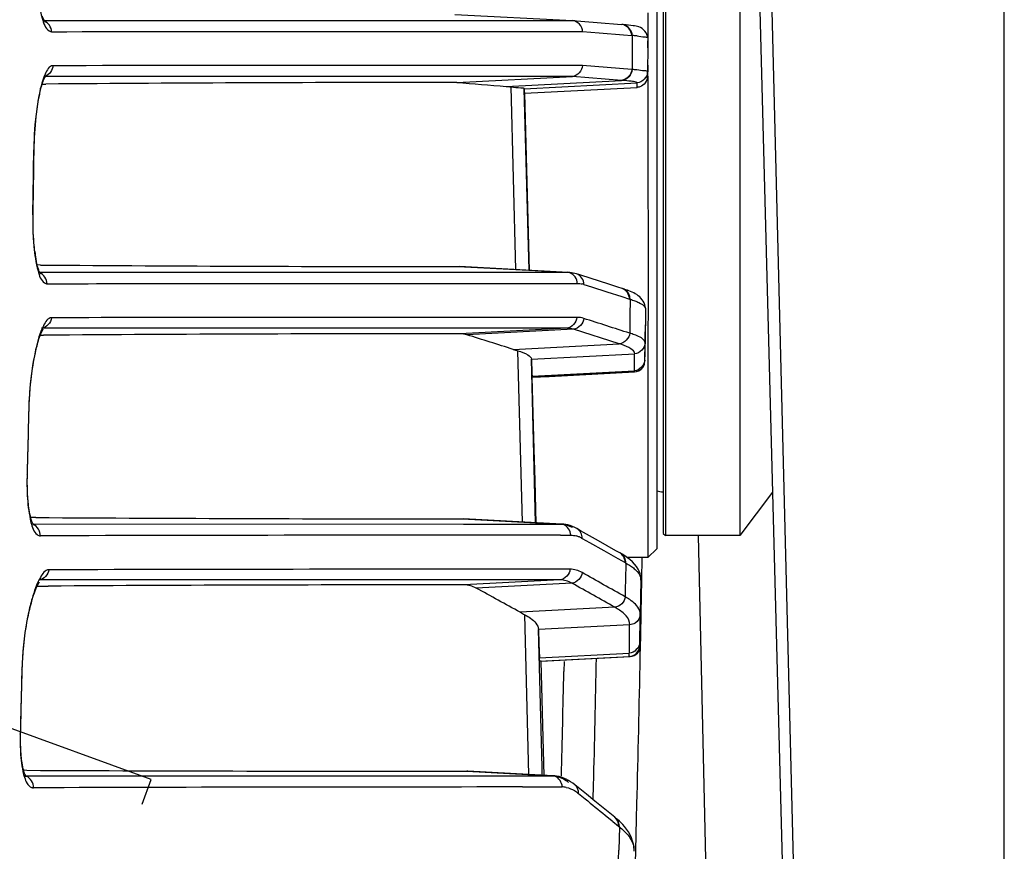
# Model space of a CAD drawing. Units: millimetres. Extents: x 7175 to 13229, y -202 to 1775.
# Drawn here: x 7864 to 7909, y 1410 to 1448 of the extents above; entities that cross this region are included whole.
import ezdxf

# ---------------------------------------------------------------- set-up
doc = ezdxf.new("R2010")
doc.units = ezdxf.units.MM
doc.header["$LTSCALE"] = 163.35
doc.layers.get('0').update_dxf_attribs({"linetype": 'CONTINUOUS'})
doc.layers.add('solid', color=7, linetype='CONTINUOUS', lineweight=30)

msp = doc.modelspace()

# ---------------------------------------------------------------- linework, layer by layer
at = {"color": 7, "linetype": 'Continuous'}
for points in [[(7891.992, 1420.542), (7891.997, 1420.543), (7892.002, 1420.543), (7892.007, 1420.543), (7892.011, 1420.543), (7892.015, 1420.543), (7892.019, 1420.543), (7892.022, 1420.543), (7892.025, 1420.543), (7892.027, 1420.543)], [(7891.998, 1418.992), (7891.996, 1418.99), (7891.994, 1418.992), (7891.991, 1418.992), (7891.988, 1418.992), (7891.984, 1418.992), (7891.98, 1418.991), (7891.976, 1418.991), (7891.97, 1418.991), (7891.964, 1418.99), (7891.958, 1418.991)]]:
    msp.add_lwpolyline(points, dxfattribs=at)
at = {"layer": 'solid'}
for p, q in [((7908.614, 1390.434), (7908.614, 1513.62)), ((7892.739, 1480.627), (7892.739, 1423.427)), ((7893.039, 1479.927), (7893.039, 1424.127)), ((7893.139, 1480.027), (7893.139, 1424.027)), ((7896.539, 1480.027), (7896.539, 1424.027)), ((7897.339, 1452.027), (7898.603, 1403.76)), ((7897.922, 1450.665), (7899.085, 1404.818)), ((7883.52, 1447.834), (7888.892, 1447.553)), ((7864.763, 1447.553), (7865.39, 1447.553)), ((7865.39, 1447.553), (7888.892, 1447.553)), ((7888.891, 1447.553), (7890.015, 1447.463)), ((7890.015, 1447.463), (7890.389, 1447.433)), ((7890.389, 1447.433), (7890.763, 1447.403)), ((7890.763, 1447.403), (7891.136, 1447.374)), ((7891.161, 1447.372), (7891.149, 1447.373)), ((7887.484, 1447.051), (7888.891, 1447.051)), ((7888.891, 1447.051), (7889.354, 1447.051)), ((7889.354, 1447.051), (7889.729, 1447.022)), ((7889.729, 1447.022), (7890.104, 1446.992)), ((7890.104, 1446.992), (7891.225, 1446.902)), ((7891.225, 1446.902), (7891.598, 1446.872)), ((7891.598, 1446.872), (7891.622, 1446.871)), ((7891.622, 1446.87), (7891.619, 1446.092)), ((7892.331, 1447.049), (7892.331, 1446.757)), ((7892.327, 1446.368), (7892.322, 1445.206)), ((7892.329, 1446.757), (7892.327, 1446.368)), ((7892.329, 1446.757), (7892.328, 1446.585)), ((7892.328, 1446.585), (7892.328, 1446.551)), ((7892.331, 1446.757), (7892.331, 1446.553)), ((7891.619, 1446.092), (7891.615, 1445.318)), ((7891.595, 1445.319), (7889.349, 1445.499)), ((7883.602, 1444.725), (7888.887, 1445.002)), ((7891.132, 1444.823), (7888.887, 1445.002)), ((7891.615, 1445.319), (7891.595, 1445.319)), ((7892.321, 1444.999), (7892.322, 1445.171)), ((7892.322, 1445.171), (7892.322, 1445.206)), ((7892.326, 1445.016), (7892.324, 1444.497)), ((7864.692, 1444.649), (7864.831, 1444.651)), ((7885.863, 1444.547), (7891.132, 1444.823)), ((7886.305, 1436.177), (7886.092, 1444.529)), ((7886.688, 1444.439), (7891.848, 1444.709)), ((7891.153, 1444.821), (7891.132, 1444.823)), ((7891.848, 1444.502), (7891.848, 1444.709)), ((7886.906, 1436.145), (7886.688, 1444.439)), ((7886.702, 1444.267), (7886.705, 1444.233)), ((7886.705, 1444.233), (7891.847, 1444.502)), ((7886.923, 1436.133), (7886.708, 1444.233)), ((7864.286, 1441.646), (7864.299, 1441.655)), ((7864.241, 1438.68), (7864.254, 1438.692)), ((7864.597, 1436.386), (7864.455, 1436.387)), ((7864.556, 1436.054), (7864.581, 1436.054)), ((7864.581, 1436.054), (7883.728, 1436.053)), ((7883.673, 1436.313), (7883.725, 1436.312)), ((7883.673, 1436.313), (7888.646, 1436.053)), ((7888.696, 1436.051), (7883.725, 1436.312)), ((7883.728, 1436.053), (7888.646, 1436.053)), ((7888.646, 1436.053), (7888.695, 1436.052)), ((7889.231, 1435.932), (7889.075, 1435.981)), ((7892.342, 1436.227), (7892.341, 1435.621)), ((7888.696, 1435.548), (7889.075, 1435.548)), ((7889.075, 1435.548), (7889.108, 1435.548)), ((7889.264, 1435.921), (7889.231, 1435.932)), ((7889.695, 1435.783), (7889.264, 1435.921)), ((7890.122, 1435.646), (7889.695, 1435.783)), ((7890.545, 1435.511), (7890.122, 1435.646)), ((7892.341, 1435.621), (7892.34, 1434.391)), ((7889.411, 1435.499), (7889.76, 1435.388)), ((7889.76, 1435.388), (7890.456, 1435.165)), ((7890.456, 1435.165), (7891.149, 1434.943)), ((7890.966, 1435.376), (7890.545, 1435.511)), ((7891.159, 1435.314), (7890.966, 1435.376)), ((7891.149, 1434.943), (7891.494, 1434.832)), ((7891.494, 1434.828), (7891.524, 1434.827)), ((7891.524, 1434.823), (7891.514, 1434.045)), ((7892.226, 1434.372), (7892.205, 1432.823)), ((7892.226, 1434.372), (7892.219, 1433.726)), ((7892.34, 1434.391), (7892.34, 1434.037)), ((7891.514, 1434.045), (7891.504, 1433.272)), ((7892.219, 1433.726), (7892.217, 1433.597)), ((7892.34, 1434.037), (7892.339, 1433.642)), ((7888.626, 1433.502), (7864.716, 1433.503)), ((7888.626, 1433.502), (7883.751, 1433.247)), ((7888.944, 1433.453), (7884.066, 1433.198)), ((7891.027, 1432.786), (7888.944, 1433.453)), ((7892.213, 1433.149), (7892.218, 1433.546)), ((7892.217, 1433.597), (7892.217, 1433.55)), ((7892.217, 1433.55), (7892.217, 1433.546)), ((7892.217, 1433.546), (7892.218, 1433.546)), ((7892.339, 1433.642), (7892.339, 1433.542)), ((7892.339, 1433.542), (7892.339, 1432.797)), ((7864.593, 1433.176), (7864.729, 1433.177)), ((7892.203, 1432.374), (7892.213, 1433.149)), ((7892.204, 1432.693), (7892.205, 1432.823)), ((7886.183, 1432.533), (7891.027, 1432.786)), ((7886.6, 1424.646), (7886.4, 1432.465)), ((7892.198, 1432.173), (7892.204, 1432.693)), ((7892.198, 1431.995), (7892.203, 1432.374)), ((7892.339, 1432.797), (7892.338, 1431.969)), ((7887.012, 1432.083), (7891.732, 1432.33)), ((7887.208, 1424.614), (7887.012, 1432.083)), ((7887.012, 1432.083), (7887.038, 1431.435)), ((7891.727, 1432.2), (7891.727, 1432.33)), ((7891.727, 1431.552), (7891.727, 1432.2)), ((7892.196, 1432.043), (7892.198, 1432.173)), ((7892.196, 1432.022), (7892.196, 1432.043)), ((7892.196, 1431.995), (7892.196, 1432.022)), ((7892.198, 1431.995), (7892.196, 1431.995)), ((7892.338, 1431.969), (7892.338, 1431.492)), ((7887.043, 1431.307), (7891.723, 1431.552)), ((7887.046, 1431.258), (7891.722, 1431.503)), ((7887.831, 1431.299), (7891.724, 1431.503)), ((7891.722, 1431.503), (7891.723, 1431.552)), ((7891.723, 1431.503), (7891.722, 1431.503)), ((7891.724, 1431.503), (7891.723, 1431.503)), ((7892.338, 1431.492), (7892.338, 1431.281)), ((7887.038, 1431.435), (7887.043, 1431.307)), ((7887.046, 1431.258), (7887.043, 1431.307)), ((7887.055, 1431.258), (7887.046, 1431.258)), ((7887.055, 1431.258), (7887.831, 1431.299)), ((7887.144, 1427.964), (7887.055, 1431.258)), ((7892.338, 1431.281), (7892.339, 1427.002)), ((7864.053, 1429.778), (7864.068, 1429.799)), ((7887.184, 1426.537), (7887.144, 1427.964)), ((7892.339, 1427.002), (7892.339, 1426.008)), ((7863.979, 1426.819), (7863.994, 1426.844)), ((7887.238, 1424.585), (7887.184, 1426.537)), ((7892.339, 1426.008), (7892.339, 1424.607)), ((7898.021, 1426.002), (7896.539, 1424.027)), ((7864.277, 1424.851), (7864.149, 1424.852)), ((7864.38, 1424.851), (7864.277, 1424.851)), ((7883.867, 1424.788), (7883.918, 1424.786)), ((7883.867, 1424.788), (7888.346, 1424.553)), ((7888.396, 1424.552), (7883.918, 1424.786)), ((7864.246, 1424.555), (7864.273, 1424.555)), ((7864.273, 1424.555), (7883.919, 1424.553)), ((7883.919, 1424.553), (7885.109, 1424.553)), ((7885.109, 1424.553), (7888.346, 1424.553)), ((7888.346, 1424.553), (7888.395, 1424.552)), ((7889.262, 1424.246), (7889.092, 1424.342)), ((7892.339, 1424.607), (7892.339, 1423.027)), ((7888.347, 1424.044), (7888.396, 1424.044)), ((7888.396, 1424.044), (7888.808, 1424.044)), ((7889.671, 1424.016), (7889.262, 1424.246)), ((7889.335, 1423.897), (7889.663, 1423.712)), ((7890.076, 1423.788), (7889.671, 1424.016)), ((7893.039, 1424.127), (7893.139, 1424.027)), ((7896.539, 1424.027), (7893.139, 1424.027)), ((7894.625, 1424.027), (7895.084, 1403.76)), ((7869.644, 1412.882), (7839.607, 1423.814)), ((7889.663, 1423.712), (7890.317, 1423.343)), ((7890.478, 1423.561), (7890.076, 1423.788)), ((7890.876, 1423.336), (7890.478, 1423.561)), ((7892.739, 1423.427), (7892.339, 1423.027)), ((7890.317, 1423.343), (7890.968, 1422.976)), ((7891.05, 1423.238), (7890.876, 1423.336)), ((7890.968, 1422.976), (7891.292, 1422.793)), ((7891.085, 1423.218), (7891.05, 1423.238)), ((7891.085, 1423.218), (7891.083, 1423.22)), ((7892.339, 1423.027), (7891.377, 1423.027)), ((7892.057, 1421.989), (7892.076, 1423.031)), ((7891.292, 1422.784), (7891.327, 1422.782)), ((7891.327, 1422.773), (7891.311, 1422)), ((7864.45, 1421.715), (7864.548, 1421.715)), ((7888.314, 1422.002), (7864.519, 1422.004)), ((7864.548, 1421.715), (7864.945, 1421.718)), ((7888.314, 1422.002), (7883.941, 1421.773)), ((7888.866, 1421.853), (7884.49, 1421.624)), ((7891.303, 1421.613), (7891.294, 1421.228)), ((7891.311, 1422), (7891.303, 1421.613)), ((7892.014, 1421.772), (7891.998, 1420.911)), ((7892.018, 1421.987), (7892.001, 1421.215)), ((7892.018, 1421.987), (7892.014, 1421.772)), ((7892.042, 1421.229), (7892.057, 1421.989)), ((7892.001, 1421.215), (7891.984, 1420.443)), ((7892.039, 1421.042), (7892.042, 1421.229)), ((7890.823, 1420.749), (7886.503, 1420.524)), ((7891.994, 1420.697), (7891.992, 1420.552)), ((7891.998, 1420.911), (7891.994, 1420.697)), ((7892.029, 1420.543), (7892.032, 1420.696)), ((7892.032, 1420.696), (7892.039, 1421.042)), ((7886.895, 1413.11), (7886.708, 1420.412)), ((7891.98, 1420.225), (7891.984, 1420.443)), ((7891.992, 1420.552), (7891.992, 1420.542)), ((7892.022, 1420.155), (7892.027, 1420.442)), ((7892.027, 1420.442), (7892.029, 1420.543)), ((7892.027, 1420.543), (7892.029, 1420.543)), ((7891.51, 1419.951), (7887.335, 1419.734)), ((7891.499, 1419.734), (7891.499, 1419.951)), ((7891.964, 1419.355), (7891.976, 1420.007)), ((7891.976, 1420.007), (7891.98, 1420.225)), ((7892.014, 1419.767), (7892.022, 1420.155)), ((7887.5, 1413.452), (7887.335, 1419.734)), ((7887.335, 1419.734), (7887.358, 1419.081)), ((7891.499, 1419.085), (7891.499, 1419.734)), ((7891.96, 1419.137), (7891.964, 1419.355)), ((7891.998, 1418.992), (7892.006, 1419.379)), ((7892.006, 1419.379), (7892.014, 1419.767)), ((7887.358, 1419.081), (7887.379, 1418.438)), ((7891.499, 1418.654), (7891.499, 1419.085)), ((7891.958, 1418.991), (7891.959, 1419.073)), ((7891.959, 1419.073), (7891.96, 1419.137)), ((7891.988, 1418.493), (7891.998, 1418.992)), ((7887.379, 1418.438), (7891.486, 1418.653)), ((7887.386, 1418.288), (7887.379, 1418.438)), ((7887.386, 1418.288), (7891.484, 1418.503)), ((7887.463, 1418.29), (7891.524, 1418.503)), ((7891.484, 1418.503), (7891.486, 1418.653)), ((7891.524, 1418.503), (7891.484, 1418.503)), ((7887.463, 1418.29), (7887.386, 1418.288)), ((7887.6, 1413.044), (7887.463, 1418.29)), ((7888.503, 1418.27), (7888.493, 1417.817)), ((7863.741, 1417.909), (7863.758, 1417.945)), ((7863.666, 1414.961), (7863.684, 1415.001)), ((7863.963, 1413.301), (7863.848, 1413.302)), ((7863.939, 1413.055), (7885.394, 1413.053)), ((7884.113, 1413.256), (7884.06, 1413.258)), ((7884.06, 1413.258), (7887.958, 1413.053)), ((7888.008, 1413.052), (7884.113, 1413.256)), ((7885.394, 1413.053), (7887.958, 1413.053)), ((7887.51, 1413.078), (7887.5, 1413.452)), ((7887.958, 1413.053), (7888.006, 1413.052)), ((7869.234, 1411.754), (7869.644, 1412.882)), ((7888.992, 1412.645), (7888.992, 1412.645)), ((7889.144, 1412.522), (7888.992, 1412.645)), ((7889.838, 1411.962), (7889.854, 1412.625)), ((7886.609, 1412.54), (7887.594, 1412.54)), ((7887.594, 1412.54), (7888.162, 1412.54)), ((7888.162, 1412.54), (7888.419, 1412.541)), ((7889.53, 1412.208), (7889.144, 1412.522)), ((7889.165, 1412.244), (7889.472, 1411.994)), ((7889.913, 1411.897), (7889.53, 1412.208)), ((7890.292, 1411.588), (7889.913, 1411.897)), ((7891.817, 1411.097), (7891.834, 1411.767)), ((7890.668, 1411.282), (7890.292, 1411.588)), ((7890.388, 1411.249), (7890.695, 1410.999)), ((7890.822, 1411.156), (7890.668, 1411.282)), ((7890.695, 1410.999), (7890.735, 1410.966)), ((7890.735, 1410.966), (7890.994, 1410.755)), ((7891.779, 1409.625), (7891.817, 1411.097)), ((7890.994, 1410.74), (7891.035, 1410.737)), ((7891.037, 1410.722), (7891.006, 1409.648)), ((7891.709, 1409.602), (7891.709, 1409.627)), ((7891.736, 1408.039), (7891.779, 1409.625))]:
    msp.add_line(p, q, dxfattribs=at)
for centre, radius, start, end in [((8149.259, 1446.7), 256.928, 179.73002, 179.92227), ((7889.861, 1431.089), 16.334, 85.1532, 85.3875), ((7890.564, 1433.439), 13.473, 84.578, 85.4974), ((7870.124, 1446.738), 22.211, 358.9103, 359.6969), ((7865.593, 1444.52), 0.91, 148.8462, 151.2823), ((7890.582, 1431.909), 13.449, 84.672, 85.5928), ((7891.79, 1445.019), 0.536, 348.3529, 359.6669), ((7878.187, 1444.924), 14.145, 0.375, 1.1459), ((7884.168, 1444.97), 8.164, 359.7215, 0.3226), ((7883.03, -779.293), 2224.019, 89.985254, 90.468856), ((7888.012, 1471.568), 27.107, 265.4538, 265.938), ((7891.815, 1445.007), 0.508, 316.1475, 324.823), ((7830.324, 1439.753), 56.559, 4.577, 4.7518), ((8547.84, 1444.082), 655.516, 179.963678, 180.284936), ((7874.817, 1442.132), 10.489, 169.5239, 171.7776), ((6973.931, 1453.804), 890.438, 359.026763, 359.217637), ((6967.996, 1453.814), 896.385, 359.033354, 359.222784), ((7870.728, 1437.806), 6.446, 187.1638, 190.1146), ((7884.483, 4147.534), 2711.221, 269.579762, 269.982895), ((7888.62, 1434.595), 1.458, 84.1683, 87.0241), ((7889.089, 1434.497), 1.053, 72.2336, 76.5058), ((7889.641, 1430.516), 5.033, 72.0691, 72.4383), ((7889.707, 1430.752), 4.787, 70.2724, 72.0799), ((7891.042, 1434.847), 0.481, 57.6933, 72.1998), ((7883.191, -1003.064), 2436.311, 89.986831, 90.434197), ((7680.28, 780.815), 683.47, 72.466661, 72.652625), ((7873.904, 1430.372), 9.773, 166.7792, 168.9861), ((7895.909, 1463.325), 32.292, 252.4705, 252.8747), ((7891.696, 1432.002), 0.5, 273, 359.1955), ((7891.674, 1432.045), 0.547, 290.4578, 302.2673), ((7893.039, 1427.027), 1, 252.5065, 270), ((7884.675, 4705.596), 3280.808, 269.645572, 269.985888), ((7888.32, 1423.093), 1.461, 82.9081, 87.0667), ((7888.317, 1423.071), 1.483, 76.0714, 82.8914), ((7885.8, -6659.901), 8083.945, 89.9819512, 90.1503673), ((7888.774, 1422.941), 1.107, 67.1329, 74.344), ((7889.233, 1419.943), 3.763, 59.1069, 60.5501), ((7888.695, -8655.356), 10077.847, 89.9995376, 90.1348432), ((7883.427, -1666.657), 3088.431, 89.990461, 90.34288), ((7620.119, 935.451), 553.404, 61.22604, 61.46348), ((7872.919, 1418.672), 9.059, 164.0784, 166.3488), ((7907.335, 1458.466), 43.285, 241.2311, 241.5408), ((7891.458, 1419.002), 0.5, 273, 358.7066), ((7891.498, 1419.002), 0.5, 273, 358.8244), ((6276.573, 1452.136), 1615.765, 358.568358, 358.806914), ((6268.021, 1452.36), 1622.32, 358.596535, 358.801319), ((6276.296, 1451.624), 1612.552, 358.629056, 358.798709), ((7884.826, 6406.2), 4992.942, 269.760591, 269.991217), ((7887.932, 1411.585), 1.469, 80.8702, 87.0942), ((7887.923, 1411.54), 1.514, 72.2608, 80.8237), ((7887.598, 1411.423), 1.727, 50.2191, 53.874), ((7885.717, -4987.412), 6399.952, 89.9920169, 90.1920078), ((7888.419, 1411.569), 0.972, 78.7672, 89.9835), ((7882.83, 1401.312), 12.68, 50.6879, 50.924), ((7888.553, 1408.293), 3.653, 49.0025, 50.7911), ((5743.984, 1472.284), 2147.936, 357.967433, 358.328957), ((7890.792, 1409.623), 0.917, 359.5577, 11.232)]:
    msp.add_arc(centre, radius, start, end, dxfattribs=at)
for points, knots in [([(7864.441, 1448.88), (7864.487, 1448.47), (7864.593, 1447.878), (7864.804, 1447.196), (7864.994, 1447.078)], [0, 0, 0, 0, 0.648339, 1, 1, 1, 1]), ([(7864.79, 1447.494), (7864.829, 1447.467), (7864.696, 1447.654), (7864.693, 1447.708), (7864.679, 1447.752)], [0, 0, 0, 0, 0.505886, 1, 1, 1, 1]), ([(7892.33, 1446.76), (7892.326, 1446.979), (7892.05, 1447.28), (7891.749, 1447.308), (7891.664, 1447.32)], [0, 0, 0, 0, 0.718398, 1, 1, 1, 1]), ([(7864.994, 1447.078), (7865.01, 1447.068), (7865.043, 1447.052), (7865.079, 1447.046), (7865.097, 1447.046)], [0, 0, 0, 0, 0.519662, 1, 1, 1, 1]), ([(7891.837, 1446.852), (7891.961, 1446.84), (7892.076, 1446.803), (7892.329, 1446.801), (7892.329, 1446.757)], [0, 0, 0, 0, 0.738084, 1, 1, 1, 1]), ([(7865.162, 1445.492), (7864.987, 1445.492), (7864.665, 1444.869), (7864.571, 1444.403), (7864.503, 1444.039)], [0, 0, 0, 0, 0.321553, 1, 1, 1, 1]), ([(7892.322, 1445.206), (7892.322, 1445.25), (7892.069, 1445.251), (7891.954, 1445.288), (7891.831, 1445.299)], [0, 0, 0, 0, 0.261823, 1, 1, 1, 1]), ([(7864.554, 1444.191), (7864.572, 1444.273), (7864.635, 1444.533), (7864.706, 1444.796), (7864.794, 1444.958)], [0, 0, 0, 0, 0.313461, 1, 1, 1, 1]), ([(7886.092, 1444.529), (7886.241, 1444.519), (7886.38, 1444.472), (7886.686, 1444.491), (7886.688, 1444.439)], [0, 0, 0, 0, 0.739474, 1, 1, 1, 1]), ([(7891.674, 1444.766), (7891.642, 1444.771), (7891.469, 1444.795), (7891.295, 1444.81), (7891.153, 1444.821)], [0, 0, 0, 0, 0.188635, 1, 1, 1, 1]), ([(7891.848, 1444.709), (7891.848, 1444.726), (7891.765, 1444.748), (7891.718, 1444.759), (7891.674, 1444.766)], [0, 0, 0, 0, 0.278899, 1, 1, 1, 1]), ([(7891.971, 1444.525), (7891.951, 1444.519), (7891.91, 1444.508), (7891.868, 1444.503), (7891.847, 1444.502)], [0, 0, 0, 0, 0.501611, 1, 1, 1, 1]), ([(7864.299, 1441.655), (7864.302, 1441.886), (7864.333, 1442.735), (7864.422, 1443.585), (7864.554, 1444.191)], [0, 0, 0, 0, 0.271241, 1, 1, 1, 1]), ([(7864.436, 1443.632), (7864.414, 1443.477), (7864.331, 1442.817), (7864.293, 1442.153), (7864.286, 1441.646)], [0, 0, 0, 0, 0.236647, 1, 1, 1, 1]), ([(7864.241, 1438.68), (7864.235, 1438.31), (7864.242, 1437.826), (7864.278, 1437.344), (7864.289, 1437.231)], [0, 0, 0, 0, 0.765164, 1, 1, 1, 1]), ([(7864.332, 1437.002), (7864.316, 1437.128), (7864.259, 1437.689), (7864.246, 1438.255), (7864.254, 1438.692)], [0, 0, 0, 0, 0.225296, 1, 1, 1, 1]), ([(7864.289, 1437.231), (7864.323, 1436.856), (7864.408, 1436.305), (7864.603, 1435.685), (7864.776, 1435.569)], [0, 0, 0, 0, 0.643767, 1, 1, 1, 1]), ([(7864.579, 1435.998), (7864.607, 1435.978), (7864.509, 1436.126), (7864.508, 1436.165), (7864.495, 1436.203)], [0, 0, 0, 0, 0.458568, 1, 1, 1, 1]), ([(7888.768, 1436.03), (7888.748, 1436.036), (7888.708, 1436.047), (7888.666, 1436.052), (7888.646, 1436.053)], [0, 0, 0, 0, 0.501921, 1, 1, 1, 1]), ([(7864.776, 1435.569), (7864.793, 1435.557), (7864.83, 1435.538), (7864.871, 1435.531), (7864.89, 1435.531)], [0, 0, 0, 0, 0.520055, 1, 1, 1, 1]), ([(7864.89, 1435.531), (7866.898, 1435.534), (7874.834, 1435.545), (7882.769, 1435.547), (7888.696, 1435.548)], [0, 0, 0, 0, 0.253099, 1, 1, 1, 1]), ([(7892.226, 1434.408), (7892.215, 1434.63), (7891.937, 1435.048), (7891.521, 1435.187), (7891.322, 1435.258)], [0, 0, 0, 0, 0.512982, 1, 1, 1, 1]), ([(7891.739, 1434.748), (7891.798, 1434.726), (7891.966, 1434.653), (7892.151, 1434.558), (7892.207, 1434.448)], [0, 0, 0, 0, 0.340695, 1, 1, 1, 1]), ([(7892.207, 1434.448), (7892.213, 1434.436), (7892.223, 1434.411), (7892.226, 1434.385), (7892.226, 1434.372)], [0, 0, 0, 0, 0.515174, 1, 1, 1, 1]), ([(7865.099, 1433.977), (7864.926, 1433.976), (7864.588, 1433.405), (7864.471, 1432.951), (7864.39, 1432.607)], [0, 0, 0, 0, 0.328237, 1, 1, 1, 1]), ([(7889.088, 1433.995), (7887.11, 1433.995), (7879.114, 1433.993), (7871.118, 1433.989), (7865.099, 1433.977)], [0, 0, 0, 0, 0.247315, 1, 1, 1, 1]), ([(7864.397, 1432.547), (7864.422, 1432.649), (7864.505, 1432.962), (7864.601, 1433.28), (7864.719, 1433.467)], [0, 0, 0, 0, 0.320327, 1, 1, 1, 1]), ([(7892.205, 1432.823), (7892.206, 1432.856), (7892.121, 1433.064), (7891.886, 1433.135), (7891.719, 1433.198)], [0, 0, 0, 0, 0.155598, 1, 1, 1, 1]), ([(7864.068, 1429.799), (7864.074, 1430.044), (7864.12, 1430.966), (7864.239, 1431.887), (7864.397, 1432.547)], [0, 0, 0, 0, 0.264993, 1, 1, 1, 1]), ([(7886.4, 1432.465), (7886.557, 1432.416), (7886.778, 1432.35), (7887.009, 1432.166), (7887.012, 1432.083)], [0, 0, 0, 0, 0.663836, 1, 1, 1, 1]), ([(7891.558, 1432.559), (7891.526, 1432.58), (7891.358, 1432.675), (7891.174, 1432.739), (7891.027, 1432.786)], [0, 0, 0, 0, 0.198186, 1, 1, 1, 1]), ([(7864.311, 1432.239), (7864.274, 1432.048), (7864.137, 1431.234), (7864.069, 1430.409), (7864.053, 1429.778)], [0, 0, 0, 0, 0.234996, 1, 1, 1, 1]), ([(7892.134, 1431.756), (7892.144, 1431.775), (7892.163, 1431.815), (7892.176, 1431.856), (7892.182, 1431.877)], [0, 0, 0, 0, 0.503563, 1, 1, 1, 1]), ([(7864.039, 1425.473), (7864.028, 1425.576), (7863.989, 1426.032), (7863.984, 1426.49), (7863.994, 1426.843)], [0, 0, 0, 0, 0.22644, 1, 1, 1, 1]), ([(7863.997, 1425.716), (7864.021, 1425.351), (7864.092, 1424.8), (7864.277, 1424.2), (7864.442, 1424.071)], [0, 0, 0, 0, 0.635684, 1, 1, 1, 1]), ([(7864.212, 1424.626), (7864.199, 1424.655), (7864.145, 1424.811), (7864.112, 1424.973), (7864.089, 1425.104)], [0, 0, 0, 0, 0.195167, 1, 1, 1, 1]), ([(7864.27, 1424.499), (7864.273, 1424.496), (7864.253, 1424.585), (7864.228, 1424.587), (7864.212, 1424.626)], [0, 0, 0, 0, 0.09732, 1, 1, 1, 1]), ([(7888.468, 1424.53), (7888.448, 1424.536), (7888.408, 1424.547), (7888.366, 1424.552), (7888.346, 1424.553)], [0, 0, 0, 0, 0.501942, 1, 1, 1, 1]), ([(7864.442, 1424.071), (7864.463, 1424.054), (7864.508, 1424.027), (7864.56, 1424.016), (7864.585, 1424.016)], [0, 0, 0, 0, 0.523344, 1, 1, 1, 1]), ([(7889.204, 1423.961), (7889.226, 1423.952), (7889.27, 1423.932), (7889.313, 1423.909), (7889.335, 1423.897)], [0, 0, 0, 0, 0.493705, 1, 1, 1, 1]), ([(7892.018, 1421.989), (7892.02, 1422.118), (7891.921, 1422.629), (7891.485, 1422.98), (7891.165, 1423.172)], [0, 0, 0, 0, 0.256974, 1, 1, 1, 1]), ([(7891.713, 1422.513), (7891.761, 1422.473), (7891.91, 1422.334), (7892.02, 1422.13), (7892.018, 1421.987)], [0, 0, 0, 0, 0.304274, 1, 1, 1, 1]), ([(7864.977, 1422.463), (7864.802, 1422.463), (7864.441, 1421.936), (7864.302, 1421.488), (7864.208, 1421.157)], [0, 0, 0, 0, 0.336518, 1, 1, 1, 1]), ([(7864.262, 1421.254), (7864.284, 1421.323), (7864.36, 1421.549), (7864.451, 1421.774), (7864.54, 1421.914)], [0, 0, 0, 0, 0.304467, 1, 1, 1, 1]), ([(7863.759, 1417.945), (7863.766, 1418.241), (7863.837, 1419.356), (7864.016, 1420.471), (7864.262, 1421.254)], [0, 0, 0, 0, 0.265639, 1, 1, 1, 1]), ([(7864.116, 1420.81), (7864.062, 1420.587), (7863.863, 1419.632), (7863.761, 1418.656), (7863.741, 1417.909)], [0, 0, 0, 0, 0.234679, 1, 1, 1, 1]), ([(7891.345, 1420.353), (7891.315, 1420.388), (7891.16, 1420.544), (7890.973, 1420.664), (7890.823, 1420.749)], [0, 0, 0, 0, 0.211879, 1, 1, 1, 1]), ([(7891.984, 1420.443), (7891.985, 1420.499), (7891.933, 1420.779), (7891.691, 1420.975), (7891.507, 1421.098)], [0, 0, 0, 0, 0.200519, 1, 1, 1, 1]), ([(7886.708, 1420.412), (7886.801, 1420.362), (7887.062, 1420.207), (7887.327, 1419.942), (7887.335, 1419.734)], [0, 0, 0, 0, 0.336289, 1, 1, 1, 1]), ([(7863.721, 1413.891), (7863.712, 1413.975), (7863.681, 1414.344), (7863.677, 1414.715), (7863.684, 1415.001)], [0, 0, 0, 0, 0.226616, 1, 1, 1, 1]), ([(7863.685, 1414.014), (7863.709, 1413.666), (7863.768, 1413.166), (7864.007, 1412.591), (7864.182, 1412.521)], [0, 0, 0, 0, 0.649949, 1, 1, 1, 1]), ([(7863.883, 1413.119), (7863.872, 1413.145), (7863.821, 1413.286), (7863.789, 1413.434), (7863.768, 1413.554)], [0, 0, 0, 0, 0.192162, 1, 1, 1, 1]), ([(7863.942, 1413.03), (7863.921, 1413.037), (7863.879, 1413.049), (7863.836, 1413.054), (7863.815, 1413.055)], [0, 0, 0, 0, 0.502265, 1, 1, 1, 1]), ([(7863.937, 1413.008), (7863.94, 1413.006), (7863.919, 1413.083), (7863.898, 1413.084), (7863.883, 1413.119)], [0, 0, 0, 0, 0.089864, 1, 1, 1, 1]), ([(7888.081, 1413.03), (7888.061, 1413.036), (7888.02, 1413.047), (7887.978, 1413.052), (7887.958, 1413.053)], [0, 0, 0, 0, 0.501962, 1, 1, 1, 1]), ([(7864.182, 1412.521), (7864.196, 1412.516), (7864.225, 1412.507), (7864.255, 1412.504), (7864.27, 1412.504)], [0, 0, 0, 0, 0.504055, 1, 1, 1, 1]), ([(7891.709, 1409.627), (7891.713, 1410.026), (7891.45, 1410.575), (7891.061, 1410.953), (7890.95, 1411.05)], [0, 0, 0, 0, 0.730561, 1, 1, 1, 1]), ([(7891.241, 1410.54), (7891.301, 1410.482), (7891.499, 1410.271), (7891.651, 1410.005), (7891.691, 1409.802)], [0, 0, 0, 0, 0.286617, 1, 1, 1, 1])]:
    msp.add_open_spline(points, degree=3, knots=knots, dxfattribs=at)
for points in [[(7865.097, 1447.046), (7865.1, 1447.243), (7864.944, 1447.468), (7864.757, 1447.53)], [(7889.354, 1447.051), (7889.355, 1447.279), (7889.119, 1447.541), (7888.892, 1447.553)], [(7891.598, 1446.872), (7891.599, 1447.096), (7891.372, 1447.355), (7891.149, 1447.373)], [(7891.622, 1446.87), (7891.624, 1447.094), (7891.397, 1447.352), (7891.174, 1447.371)], [(7891.664, 1447.32), (7891.523, 1447.34), (7891.382, 1447.353), (7891.241, 1447.365)], [(7865.097, 1447.046), (7872.559, 1447.051), (7880.021, 1447.051), (7887.484, 1447.051)], [(7892.331, 1446.316), (7892.329, 1446.2), (7892.327, 1446.084), (7892.325, 1445.969)], [(7865.162, 1445.492), (7865.158, 1445.295), (7864.994, 1445.074), (7864.805, 1445.02)], [(7889.349, 1445.499), (7881.286, 1445.499), (7873.224, 1445.498), (7865.162, 1445.492)], [(7889.349, 1445.499), (7889.348, 1445.273), (7889.113, 1445.015), (7888.887, 1445.002)], [(7892.324, 1445.511), (7892.325, 1445.409), (7892.327, 1445.308), (7892.329, 1445.207)], [(7888.887, 1445.002), (7880.861, 1445.002), (7872.836, 1445.002), (7864.81, 1445.002)], [(7891.595, 1445.319), (7891.593, 1445.093), (7891.358, 1444.836), (7891.132, 1444.823)], [(7891.615, 1445.318), (7891.613, 1445.092), (7891.379, 1444.834), (7891.153, 1444.821)], [(7892.322, 1445.206), (7892.321, 1444.977), (7892.077, 1444.721), (7891.848, 1444.709)], [(7892.321, 1444.999), (7892.32, 1444.803), (7892.158, 1444.584), (7891.971, 1444.525)], [(7883.602, 1444.725), (7884.356, 1444.666), (7885.109, 1444.607), (7885.863, 1444.547)], [(7892.23, 1444.714), (7892.271, 1444.773), (7892.3, 1444.841), (7892.315, 1444.911)], [(7892.332, 1440.822), (7892.335, 1440.216), (7892.337, 1439.611), (7892.339, 1439.006)], [(7892.339, 1439.006), (7892.34, 1438.589), (7892.341, 1438.172), (7892.341, 1437.755)], [(7892.341, 1437.755), (7892.342, 1437.246), (7892.342, 1436.736), (7892.342, 1436.227)], [(7864.495, 1436.203), (7864.444, 1436.356), (7864.41, 1436.515), (7864.381, 1436.674)], [(7864.89, 1435.531), (7864.899, 1435.731), (7864.744, 1435.966), (7864.554, 1436.03)], [(7889.075, 1435.981), (7888.975, 1436.013), (7888.872, 1436.035), (7888.768, 1436.046)], [(7889.108, 1435.548), (7889.11, 1435.744), (7888.955, 1435.969), (7888.768, 1436.03)], [(7889.411, 1435.499), (7889.416, 1435.695), (7889.261, 1435.921), (7889.075, 1435.981)], [(7889.108, 1435.548), (7889.184, 1435.548), (7889.261, 1435.538), (7889.335, 1435.52)], [(7891.494, 1434.832), (7891.5, 1435.028), (7891.345, 1435.254), (7891.159, 1435.314)], [(7891.524, 1434.823), (7891.529, 1434.984), (7891.436, 1435.166), (7891.299, 1435.253)], [(7891.524, 1434.823), (7891.596, 1434.8), (7891.668, 1434.775), (7891.739, 1434.748)], [(7865.099, 1433.977), (7865.088, 1433.757), (7864.858, 1433.515), (7864.638, 1433.503)], [(7889.088, 1433.995), (7889.085, 1433.77), (7888.851, 1433.514), (7888.626, 1433.502)], [(7889.406, 1433.944), (7889.4, 1433.72), (7889.168, 1433.469), (7888.944, 1433.453)], [(7889.406, 1433.944), (7889.304, 1433.977), (7889.195, 1433.995), (7889.088, 1433.995)], [(7891.504, 1433.272), (7890.805, 1433.496), (7890.105, 1433.72), (7889.406, 1433.944)], [(7888.944, 1433.453), (7888.842, 1433.485), (7888.733, 1433.502), (7888.626, 1433.502)], [(7891.504, 1433.272), (7891.493, 1433.045), (7891.254, 1432.8), (7891.027, 1432.786)], [(7891.719, 1433.198), (7891.648, 1433.225), (7891.576, 1433.249), (7891.504, 1433.272)], [(7884.066, 1433.198), (7883.965, 1433.229), (7883.858, 1433.247), (7883.751, 1433.247)], [(7892.205, 1432.823), (7892.202, 1432.595), (7891.959, 1432.342), (7891.732, 1432.33)], [(7891.732, 1432.33), (7891.734, 1432.426), (7891.639, 1432.507), (7891.558, 1432.559)], [(7892.196, 1432.043), (7892.193, 1431.816), (7891.95, 1431.564), (7891.723, 1431.552)], [(7891.966, 1431.583), (7892.034, 1431.625), (7892.095, 1431.686), (7892.134, 1431.756)], [(7864.053, 1429.778), (7864.029, 1428.792), (7864.004, 1427.805), (7863.979, 1426.819)], [(7863.994, 1426.844), (7864.019, 1427.829), (7864.044, 1428.814), (7864.068, 1429.799)], [(7863.979, 1426.819), (7863.969, 1426.451), (7863.973, 1426.083), (7863.997, 1425.716)], [(7864.089, 1425.104), (7864.068, 1425.226), (7864.052, 1425.349), (7864.039, 1425.473)], [(7864.585, 1424.016), (7864.6, 1424.22), (7864.446, 1424.464), (7864.253, 1424.53)], [(7888.396, 1424.552), (7888.562, 1424.543), (7888.728, 1424.486), (7888.873, 1424.403)], [(7888.808, 1424.044), (7888.811, 1424.241), (7888.656, 1424.468), (7888.468, 1424.53)], [(7889.092, 1424.342), (7888.961, 1424.416), (7888.82, 1424.474), (7888.674, 1424.51)], [(7889.335, 1423.897), (7889.342, 1424.066), (7889.239, 1424.26), (7889.092, 1424.342)], [(7888.808, 1424.044), (7888.897, 1424.044), (7888.986, 1424.031), (7889.072, 1424.007)], [(7891.292, 1422.793), (7891.299, 1422.962), (7891.197, 1423.156), (7891.05, 1423.238)], [(7891.327, 1422.773), (7891.335, 1422.942), (7891.232, 1423.135), (7891.085, 1423.218)], [(7888.776, 1422.491), (7888.771, 1422.267), (7888.538, 1422.015), (7888.314, 1422.002)], [(7889.328, 1422.337), (7889.161, 1422.431), (7888.967, 1422.491), (7888.776, 1422.491)], [(7891.327, 1422.773), (7891.399, 1422.733), (7891.47, 1422.69), (7891.539, 1422.644)], [(7891.539, 1422.644), (7891.599, 1422.603), (7891.658, 1422.56), (7891.713, 1422.513)], [(7864.977, 1422.463), (7864.96, 1422.248), (7864.735, 1422.016), (7864.519, 1422.004)], [(7889.328, 1422.337), (7889.318, 1422.115), (7889.088, 1421.871), (7888.866, 1421.853)], [(7891.295, 1421.228), (7890.639, 1421.598), (7889.984, 1421.968), (7889.328, 1422.337)], [(7884.49, 1421.624), (7884.324, 1421.714), (7884.131, 1421.773), (7883.941, 1421.773)], [(7888.866, 1421.853), (7888.699, 1421.945), (7888.505, 1422.002), (7888.314, 1422.002)], [(7890.823, 1420.749), (7890.171, 1421.117), (7889.519, 1421.485), (7888.866, 1421.853)], [(7891.295, 1421.228), (7891.281, 1421.004), (7891.046, 1420.765), (7890.823, 1420.749)], [(7891.507, 1421.098), (7891.438, 1421.145), (7891.367, 1421.187), (7891.294, 1421.228)], [(7891.51, 1419.951), (7891.515, 1420.096), (7891.439, 1420.243), (7891.345, 1420.353)], [(7891.984, 1420.443), (7891.981, 1420.283), (7891.882, 1420.11), (7891.746, 1420.026)], [(7891.746, 1420.026), (7891.676, 1419.983), (7891.593, 1419.956), (7891.51, 1419.951)], [(7891.96, 1419.137), (7891.955, 1418.912), (7891.712, 1418.665), (7891.486, 1418.653)], [(7863.741, 1417.909), (7863.715, 1416.927), (7863.69, 1415.944), (7863.666, 1414.961)], [(7863.684, 1415.001), (7863.708, 1415.982), (7863.733, 1416.963), (7863.758, 1417.945)], [(7863.666, 1414.961), (7863.658, 1414.645), (7863.662, 1414.329), (7863.685, 1414.014)], [(7863.768, 1413.554), (7863.748, 1413.666), (7863.733, 1413.778), (7863.721, 1413.891)], [(7888.008, 1413.052), (7888.225, 1413.04), (7888.441, 1412.945), (7888.616, 1412.817)], [(7864.27, 1412.504), (7864.291, 1412.71), (7864.137, 1412.963), (7863.942, 1413.03)], [(7888.419, 1412.541), (7888.424, 1412.739), (7888.269, 1412.968), (7888.081, 1413.03)], [(7888.607, 1412.893), (7888.535, 1412.928), (7888.461, 1412.958), (7888.385, 1412.983)], [(7888.992, 1412.645), (7888.873, 1412.742), (7888.744, 1412.827), (7888.607, 1412.893)], [(7889.165, 1412.244), (7889.174, 1412.389), (7889.105, 1412.553), (7888.992, 1412.645)], [(7888.608, 1412.522), (7888.74, 1412.496), (7888.867, 1412.442), (7888.981, 1412.373)], [(7888.981, 1412.373), (7889.045, 1412.335), (7889.107, 1412.291), (7889.165, 1412.244)], [(7889.472, 1411.994), (7889.778, 1411.746), (7890.083, 1411.497), (7890.388, 1411.249)], [(7890.994, 1410.755), (7891.004, 1410.9), (7890.935, 1411.064), (7890.822, 1411.156)], [(7891.034, 1410.722), (7891.043, 1410.867), (7890.975, 1411.031), (7890.863, 1411.123)], [(7891.034, 1410.722), (7891.106, 1410.664), (7891.175, 1410.604), (7891.241, 1410.54)]]:
    msp.add_open_spline(points, degree=3, dxfattribs=at)

doc.saveas('drawing.dxf')
